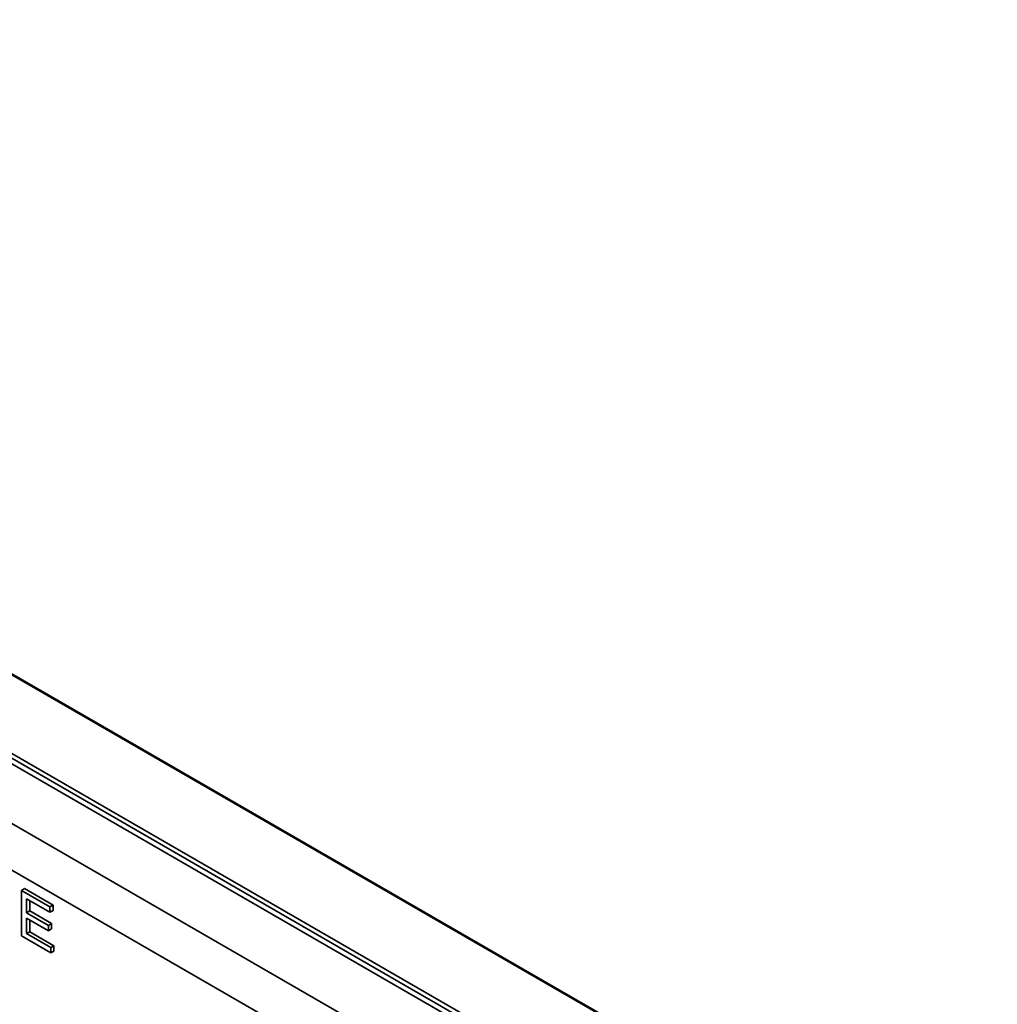
# Model space of a CAD drawing. Units: millimetres. Extents: x 106 to 732, y -182 to 312.
# Drawn here: x 484 to 550, y -95 to -29 of the extents above; entities that cross this region are included whole.
import ezdxf

# ---------------------------------------------------------------- set-up
doc = ezdxf.new("R2010")
doc.units = ezdxf.units.MM

msp = doc.modelspace()

# ---------------------------------------------------------------- linework, layer by layer
at = {"color": 7, "linetype": 'Continuous', "lineweight": 35}
for p, q in [((549.447, -111.261), (406.611, -28.804)), ((549.547, -111.251), (406.711, -28.794)), ((416.511, -39.825), (530.355, -105.546)), ((415.942, -40.188), (529.786, -105.909)), ((416.252, -39.99), (530.096, -105.711)), ((528.091, -108.95), (414.247, -43.229)), ((527.314, -111.647), (413.47, -45.926)), ((483.974, -87.378), (483.762, -87.5)), ((483.762, -90.57), (483.762, -87.5)), ((483.762, -87.5), (485.684, -88.61)), ((483.974, -87.378), (485.896, -88.487)), ((485.684, -88.972), (484.114, -88.066)), ((484.114, -88.066), (484.114, -89.006)), ((484.326, -88.188), (484.326, -88.883)), ((484.326, -88.883), (484.114, -89.006)), ((484.326, -88.883), (485.796, -89.732)), ((485.896, -88.487), (485.684, -88.61)), ((485.684, -88.61), (485.684, -88.972)), ((485.896, -88.85), (485.684, -88.972)), ((485.896, -88.487), (485.896, -88.85)), ((484.114, -89.006), (485.584, -89.855)), ((485.584, -90.215), (484.114, -89.366)), ((484.114, -89.366), (484.114, -90.411)), ((484.326, -89.488), (484.326, -90.288)), ((485.796, -89.732), (485.584, -89.855)), ((485.584, -89.855), (485.584, -90.215)), ((485.796, -90.092), (485.584, -90.215)), ((485.796, -89.732), (485.796, -90.092)), ((485.746, -91.715), (483.762, -90.57)), ((484.326, -90.288), (484.114, -90.411)), ((484.114, -90.411), (485.746, -91.353)), ((484.326, -90.288), (485.958, -91.23)), ((485.958, -91.23), (485.746, -91.353)), ((485.746, -91.715), (485.746, -91.353)), ((485.746, -91.715), (485.958, -91.592)), ((485.958, -91.23), (485.958, -91.592))]:
    msp.add_line(p, q, dxfattribs=at)

doc.saveas('drawing.dxf')
